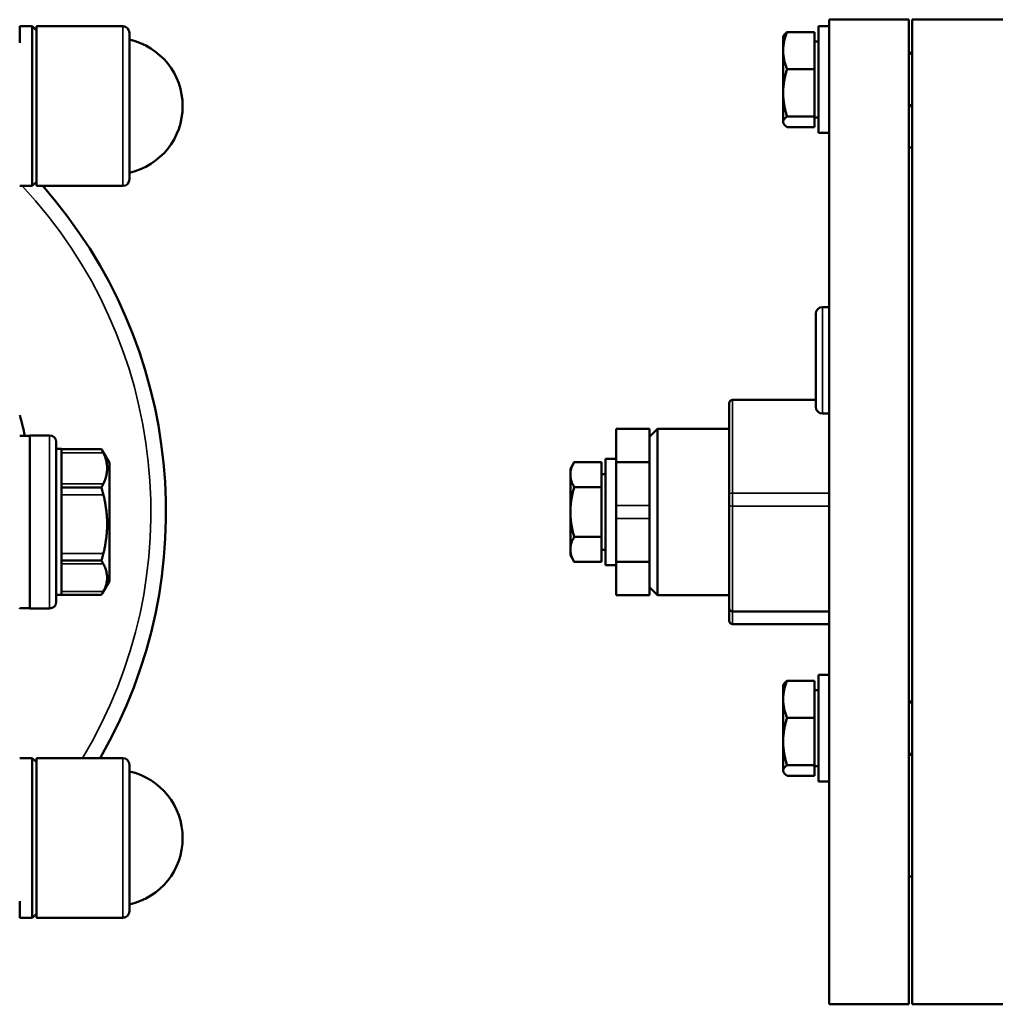
# Model space of a CAD drawing. Units: millimetres. Extents: x 0 to 1782, y 0 to 1260.
# Drawn here: x 986 to 1133, y 656 to 804 of the extents above; entities that cross this region are included whole.
import ezdxf

# ---------------------------------------------------------------- set-up
doc = ezdxf.new("R2010")
doc.units = ezdxf.units.MM
doc.header["$LTSCALE"] = 3
doc.layers.add('Sichtbar (ISO)', color=7, linetype='Continuous', lineweight=50)
doc.layers.add('Sichtbar schmal (ISO)', color=7, linetype='Continuous', lineweight=35)

msp = doc.modelspace()

# ---------------------------------------------------------------- linework, layer by layer
at = {"layer": 'Sichtbar (ISO)'}
for p, q in [((1107.69, 655.94), (1107.69, 803.94)), ((1107.69, 803.94), (1119.69, 803.94)), ((1119.69, 655.94), (1119.69, 803.94)), ((1120.19, 803.94), (1120.19, 655.94)), ((1149.85, 803.94), (1120.19, 803.94)), ((985.99, 800.44), (985.99, 802.94)), ((987.86, 802.94), (985.99, 802.94)), ((987.86, 778.94), (987.86, 802.94)), ((988.49, 802.31), (987.86, 802.94)), ((988.49, 778.94), (988.49, 802.94)), ((988.49, 802.94), (1001.49, 802.94)), ((1106.09, 802.94), (1106.09, 786.94)), ((1106.09, 802.94), (1107.69, 802.94)), ((1002.49, 801.94), (1002.49, 779.94)), ((1100.79, 801.44), (1100.88, 801.58)), ((1100.79, 801.44), (1100.79, 799.29)), ((1105.49, 802.08), (1101.37, 802.08)), ((1105.49, 802.08), (1105.49, 796.51)), ((1100.79, 799.29), (1100.79, 792.94)), ((1105.49, 800.64), (1106.09, 800.64)), ((1119.69, 798.94), (1120.19, 798.94)), ((1105.49, 796.51), (1101.37, 796.51)), ((1105.49, 796.51), (1105.49, 789.37)), ((1100.79, 792.94), (1100.79, 788.58)), ((1119.69, 790.94), (1120.19, 790.94)), ((1105.49, 789.37), (1101.37, 789.37)), ((1105.49, 789.37), (1105.49, 787.79)), ((1105.49, 789.24), (1106.09, 789.24)), ((1100.79, 788.58), (1100.79, 788.44)), ((1100.79, 788.44), (1100.88, 788.29)), ((1105.49, 787.79), (1101.37, 787.79)), ((1106.09, 786.94), (1107.69, 786.94)), ((1119.69, 784.74), (1120.19, 784.74)), ((987.86, 778.94), (985.99, 778.94)), ((988.49, 779.56), (987.86, 778.94)), ((988.49, 778.94), (1001.49, 778.94)), ((1106.69, 760.73), (1107.69, 760.73)), ((1105.69, 745.73), (1105.69, 759.73)), ((1092.69, 746.28), (1092.69, 732.5)), ((1093.19, 746.81), (1105.69, 746.81)), ((1106.69, 744.73), (1107.69, 744.73)), ((1075.69, 737.44), (1075.69, 742.44)), ((1075.69, 742.44), (1080.69, 742.44)), ((1080.69, 741.24), (1081.89, 742.44)), ((1080.69, 737.44), (1080.69, 742.44)), ((1081.89, 742.44), (1081.89, 717.44)), ((1092.69, 742.44), (1081.89, 742.44)), ((987.49, 741.39), (985.99, 741.39)), ((987.49, 741.44), (987.49, 715.44)), ((990.49, 741.44), (987.49, 741.44)), ((991.49, 740.44), (991.49, 716.44)), ((992.29, 739.41), (991.49, 739.41)), ((992.29, 739.41), (992.29, 739.4)), ((992.29, 739.4), (992.29, 733.6)), ((992.29, 739.4), (998.29, 739.4)), ((999.49, 737.33), (998.4, 739.2)), ((999.49, 719.54), (999.49, 737.33)), ((1068.79, 736.44), (1069.37, 737.44)), ((1073.49, 737.44), (1069.37, 737.44)), ((1073.49, 737.44), (1073.49, 733.69)), ((1074.09, 737.94), (1074.09, 721.94)), ((1074.09, 737.94), (1075.69, 737.94)), ((1075.69, 737.44), (1075.69, 730.9)), ((1075.69, 737.44), (1080.69, 737.44)), ((1080.69, 737.44), (1080.69, 730.9)), ((1068.79, 736.44), (1068.79, 735.56)), ((1068.79, 735.56), (1068.79, 729.94)), ((1073.49, 735.64), (1074.09, 735.64)), ((992.29, 733.6), (992.29, 722.63)), ((992.29, 733.6), (998.29, 733.6)), ((1073.49, 733.69), (1069.37, 733.69)), ((1073.49, 733.69), (1073.49, 726.18)), ((1092.69, 731.01), (1092.69, 732.5)), ((1068.79, 729.94), (1068.79, 724.31)), ((1075.69, 728.97), (1075.69, 730.9)), ((1080.69, 728.97), (1080.69, 730.9)), ((1092.69, 731.01), (1092.69, 715.45)), ((1075.69, 728.97), (1075.69, 722.44)), ((1080.69, 728.97), (1080.69, 722.44)), ((1073.49, 726.18), (1069.37, 726.18)), ((1073.49, 726.18), (1073.49, 722.43)), ((1068.79, 724.31), (1068.79, 723.44)), ((1073.49, 724.24), (1074.09, 724.24)), ((992.29, 722.63), (992.29, 717.47)), ((992.29, 722.63), (998.29, 722.63)), ((1068.79, 723.44), (1069.37, 722.43)), ((1073.49, 722.43), (1069.37, 722.43)), ((1075.69, 717.44), (1075.69, 722.44)), ((1075.69, 722.44), (1080.69, 722.44)), ((1080.69, 717.44), (1080.69, 722.44)), ((1074.09, 721.94), (1075.69, 721.94)), ((999.49, 719.54), (998.4, 717.67)), ((1080.69, 718.64), (1081.89, 717.44)), ((992.29, 717.47), (991.49, 717.47)), ((992.29, 717.47), (998.29, 717.47)), ((1075.69, 717.44), (1080.69, 717.44)), ((1092.69, 717.44), (1081.89, 717.44)), ((987.49, 715.49), (985.99, 715.49)), ((990.49, 715.44), (987.49, 715.44)), ((1092.69, 715.45), (1092.69, 713.59)), ((1093.19, 714.98), (1107.69, 714.98)), ((1093.19, 713.06), (1107.69, 713.06)), ((1105.49, 704.58), (1101.37, 704.58)), ((1105.49, 704.58), (1105.49, 699.01)), ((1106.09, 705.44), (1106.09, 689.44)), ((1106.09, 705.44), (1107.69, 705.44)), ((1100.79, 703.94), (1100.88, 704.08)), ((1100.79, 703.94), (1100.79, 701.79)), ((1105.49, 703.14), (1106.09, 703.14)), ((1100.79, 701.79), (1100.79, 695.44)), ((1119.69, 701.44), (1120.19, 701.44)), ((1105.49, 699.01), (1101.37, 699.01)), ((1105.49, 699.01), (1105.49, 691.87)), ((1100.79, 695.44), (1100.79, 691.08)), ((987.86, 692.94), (985.99, 692.94)), ((987.86, 668.94), (987.86, 692.94)), ((988.49, 692.31), (987.86, 692.94)), ((988.49, 668.94), (988.49, 692.94)), ((988.49, 692.94), (1001.49, 692.94)), ((1119.69, 693.44), (1120.19, 693.44)), ((1002.49, 691.94), (1002.49, 669.94)), ((1105.49, 691.87), (1101.37, 691.87)), ((1105.49, 691.87), (1105.49, 690.29)), ((1105.49, 691.74), (1106.09, 691.74)), ((1100.79, 691.08), (1100.79, 690.94)), ((1100.79, 690.94), (1100.88, 690.79)), ((1105.49, 690.29), (1101.37, 690.29)), ((1106.09, 689.44), (1107.69, 689.44)), ((1119.69, 675.14), (1120.19, 675.14)), ((985.99, 668.94), (985.99, 671.44)), ((988.49, 669.56), (987.86, 668.94)), ((987.86, 668.94), (985.99, 668.94)), ((988.49, 668.94), (1001.49, 668.94)), ((1107.69, 655.94), (1119.69, 655.94)), ((1149.85, 655.94), (1120.19, 655.94))]:
    msp.add_line(p, q, dxfattribs=at)
for centre, radius, start, end in [((1001.49, 801.94), 1, 0, 90), ((1000.24, 790.94), 10.25, 282.6804, 77.3196), ((933.99, 729.94), 74, 330, 41.465), ((1001.49, 779.94), 1, 270, 0), ((1106.69, 759.73), 1, 90, 180), ((933.99, 729.94), 54, 12.2418, 15.6425), ((1106.69, 745.73), 1, 180, 270), ((990.49, 740.44), 1, 0, 90), ((990.49, 716.44), 1, 270, 0), ((933.99, 729.94), 54, 344.3575, 344.4789), ((1001.49, 691.94), 1, 0, 90), ((1000.24, 680.94), 10.25, 282.6804, 77.3196), ((1001.49, 669.94), 1, 270, 0)]:
    msp.add_arc(centre, radius, start, end, dxfattribs=at)
for centre, major_axis, ratio, start_param, end_param in [((1093.19, 746.28), (0, -0.527), 0.948193, 3.141593, 4.712389), ((1093.19, 715.45), (0.5, 0), 0.93451, 3.141593, 4.712389), ((1093.19, 713.59), (0, -0.527), 0.948193, 4.712389, 6.283185)]:
    msp.add_ellipse(centre, major_axis=major_axis, ratio=ratio, start_param=start_param, end_param=end_param, dxfattribs=at)
for points, weights in [([(1101.37, 802.08), (1100.79, 800.59), (1100.79, 799.29)], [1, 1.0379548493, 1]), ([(1100.88, 801.58), (1101.01, 801.82), (1101.37, 802.08)], [1.01800248192, 1.02327880841, 1]), ([(1100.79, 799.29), (1100.79, 798), (1101.37, 796.51)], [1, 1.0379548493, 1]), ([(1101.37, 796.51), (1100.79, 794.6), (1100.79, 792.94)], [1, 1.0379548493, 1]), ([(1100.79, 792.94), (1100.79, 791.28), (1101.37, 789.37)], [1, 1.0379548493, 1]), ([(1101.37, 789.37), (1100.79, 788.95), (1100.79, 788.58)], [1, 1.0379548493, 1]), ([(1100.79, 788.58), (1100.79, 788.21), (1101.37, 787.79)], [1, 1.0379548493, 1]), ([(998.29, 739.4), (998.35, 739.3), (998.4, 739.2)], [1, 1.00518721074, 1.01002656031]), ([(998.29, 733.6), (999.87, 736.5), (998.29, 739.4)], [1, 1.15470053838, 1]), ([(1069.37, 737.44), (1068.79, 736.44), (1068.79, 735.56)], [1, 1.0379548493, 1]), ([(1068.79, 735.56), (1068.79, 734.69), (1069.37, 733.69)], [1, 1.0379548493, 1]), ([(998.29, 722.63), (999.87, 728.12), (998.29, 733.6)], [1, 1.15470053838, 1]), ([(1069.37, 733.69), (1068.79, 731.68), (1068.79, 729.94)], [1, 1.0379548493, 1]), ([(1068.79, 729.94), (1068.79, 728.19), (1069.37, 726.18)], [1, 1.0379548493, 1]), ([(1069.37, 726.18), (1068.79, 725.18), (1068.79, 724.31)], [1, 1.0379548493, 1]), ([(1068.79, 724.31), (1068.79, 723.44), (1069.37, 722.43)], [1, 1.0379548493, 1]), ([(998.29, 717.47), (999.87, 720.05), (998.29, 722.63)], [1, 1.15470053838, 1]), ([(1101.37, 704.58), (1100.79, 703.09), (1100.79, 701.79)], [1, 1.0379548493, 1]), ([(1100.88, 704.08), (1101.01, 704.32), (1101.37, 704.58)], [1.01800248192, 1.02327880841, 1]), ([(1100.79, 701.79), (1100.79, 700.5), (1101.37, 699.01)], [1, 1.0379548493, 1]), ([(1101.37, 699.01), (1100.79, 697.1), (1100.79, 695.44)], [1, 1.0379548493, 1]), ([(1100.79, 695.44), (1100.79, 693.78), (1101.37, 691.87)], [1, 1.0379548493, 1]), ([(1101.37, 691.87), (1100.79, 691.45), (1100.79, 691.08)], [1, 1.0379548493, 1]), ([(1100.79, 691.08), (1100.79, 690.71), (1101.37, 690.29)], [1, 1.0379548493, 1])]:
    msp.add_rational_spline(points, weights, degree=2, dxfattribs=at)
at = {"layer": 'Sichtbar schmal (ISO)'}
for p, q in [((1001.49, 778.94), (1001.49, 802.94)), ((1120.19, 798.73), (1119.69, 798.73)), ((1119.69, 791.15), (1120.19, 791.15)), ((1106.69, 760.73), (1106.69, 744.73)), ((1093.19, 732.79), (1093.19, 746.81)), ((990.49, 715.44), (990.49, 741.44)), ((998.57, 738.84), (992.29, 738.84)), ((992.29, 734.16), (998.57, 734.16)), ((1093.19, 732.79), (1093.19, 730.8)), ((1107.69, 732.79), (1093.19, 732.79)), ((998.57, 732.53), (992.29, 732.53)), ((1075.69, 730.9), (1080.69, 730.9)), ((1093.19, 714.98), (1093.19, 730.8)), ((1093.19, 730.8), (1107.69, 730.8)), ((1075.69, 728.97), (1080.69, 728.97)), ((992.29, 723.7), (998.57, 723.7)), ((998.57, 722.13), (992.29, 722.13)), ((992.29, 717.97), (998.57, 717.97)), ((1093.19, 713.06), (1093.19, 714.98)), ((1120.19, 701.23), (1119.69, 701.23)), ((1001.49, 668.94), (1001.49, 692.94)), ((1119.69, 693.65), (1120.19, 693.65))]:
    msp.add_line(p, q, dxfattribs=at)
msp.add_arc((933.99, 729.94), 71.73, 328.9464, 43.0895, dxfattribs=at)
for centre, ratio, start_param, end_param in [((1093.19, 732.5), 0.587382, 4.712389, 6.283185), ((1093.19, 731.01), 0.407192, 0, 1.570796)]:
    msp.add_ellipse(centre, major_axis=(-0.5, 0), ratio=ratio, start_param=start_param, end_param=end_param, dxfattribs=at)

doc.saveas('drawing.dxf')
